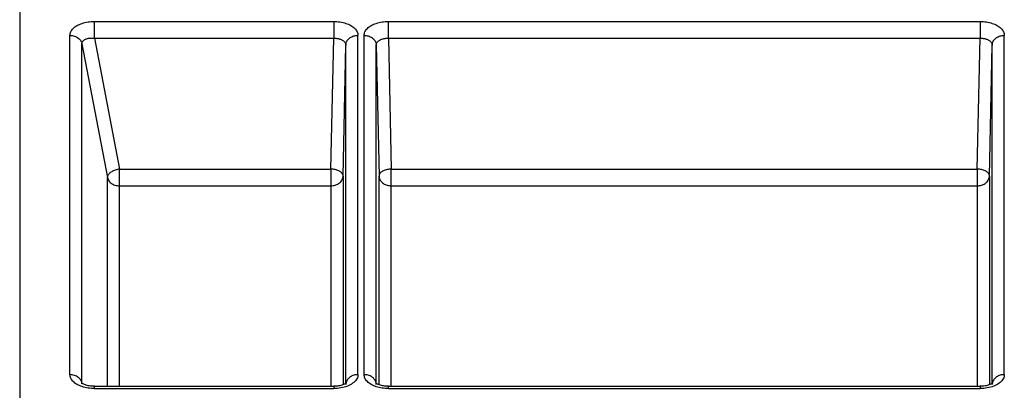
# Model space of a CAD drawing. Units: millimetres. Extents: x 7 to 270, y 73 to 182.
# Drawn here: x 174 to 198, y 118 to 127 of the extents above; entities that cross this region are included whole.
import ezdxf

# ---------------------------------------------------------------- set-up
doc = ezdxf.new("R2010")
doc.units = ezdxf.units.MM
doc.header["$LTSCALE"] = 15.367
doc.layers.add('RACCORDO', color=7, linetype='CONTINUOUS')

msp = doc.modelspace()

# ---------------------------------------------------------------- linework, layer by layer
at = {"layer": 'RACCORDO', "color": 7, "linetype": 'CONTINUOUS'}
for p, q in [((173.549, 168.279), (173.549, 105.774)), ((175.086, 118.309), (175.083, 118.312)), ((175.09, 118.288), (175.09, 118.289)), ((175.398, 118.226), (181.322, 118.226)), ((181.622, 118.272), (181.622, 118.272)), ((182.37, 118.308), (182.366, 118.311)), ((182.375, 118.272), (182.375, 118.272)), ((182.675, 118.226), (197.328, 118.226)), ((197.622, 118.272), (197.622, 118.272))]:
    msp.add_line(p, q, dxfattribs=at)
at = {"layer": 'RACCORDO', "color": 253, "linetype": 'CONTINUOUS'}
for p, q in [((175.398, 126.847), (175.398, 127.261)), ((175.398, 127.261), (181.322, 127.261)), ((181.322, 127.261), (181.322, 126.847)), ((182.675, 126.847), (182.675, 127.261)), ((182.675, 127.261), (197.322, 127.261)), ((197.322, 127.261), (197.322, 126.847)), ((174.792, 118.515), (174.792, 126.917)), ((175.398, 126.847), (176.017, 123.605)), ((175.398, 126.847), (181.322, 126.847)), ((181.254, 123.605), (181.322, 126.847)), ((181.922, 118.515), (181.922, 126.916)), ((182.075, 118.515), (182.075, 126.916)), ((182.675, 126.847), (182.743, 123.605)), ((182.675, 126.847), (197.322, 126.847)), ((197.254, 123.605), (197.322, 126.847)), ((197.922, 118.515), (197.922, 126.916)), ((175.089, 118.307), (175.089, 126.71)), ((175.089, 126.71), (175.721, 123.398)), ((181.554, 123.433), (181.622, 126.675)), ((181.622, 118.274), (181.622, 126.675)), ((182.375, 126.675), (182.443, 123.433)), ((182.375, 118.303), (182.375, 126.675)), ((197.554, 123.433), (197.622, 126.675)), ((197.622, 118.274), (197.622, 126.675)), ((176.017, 118.226), (176.017, 123.605)), ((176.017, 123.605), (181.254, 123.605)), ((181.254, 123.605), (181.254, 118.226)), ((182.743, 118.226), (182.743, 123.605)), ((182.743, 123.605), (197.254, 123.605)), ((197.254, 123.605), (197.254, 118.226)), ((175.721, 118.226), (175.721, 123.398)), ((181.554, 123.433), (181.554, 118.266)), ((182.443, 118.266), (182.443, 123.433)), ((197.554, 123.433), (197.554, 118.266)), ((176.017, 123.191), (181.254, 123.191)), ((182.743, 123.191), (197.254, 123.191)), ((175.083, 118.33), (175.075, 118.352)), ((175.089, 118.307), (175.083, 118.33)), ((175.092, 118.289), (175.089, 118.307)), ((175.398, 118.171), (175.398, 118.226)), ((181.322, 118.226), (181.322, 118.171)), ((181.623, 118.295), (181.622, 118.274)), ((181.622, 118.274), (181.622, 118.272)), ((181.627, 118.316), (181.623, 118.295)), ((182.375, 118.274), (182.374, 118.295)), ((182.375, 118.272), (182.375, 118.274)), ((182.675, 118.171), (182.675, 118.226)), ((197.322, 118.226), (197.322, 118.171)), ((197.623, 118.295), (197.622, 118.274)), ((197.622, 118.274), (197.622, 118.272)), ((197.627, 118.316), (197.623, 118.295)), ((175.398, 118.171), (181.322, 118.171)), ((182.675, 118.171), (197.322, 118.171))]:
    msp.add_line(p, q, dxfattribs=at)
for points in [[(174.792, 126.917), (174.794, 126.94), (174.798, 126.962), (174.804, 126.984), (174.813, 127.006), (174.824, 127.027), (174.838, 127.048), (174.854, 127.069), (174.873, 127.088), (174.893, 127.107), (174.916, 127.126), (174.941, 127.143), (174.968, 127.159), (174.997, 127.175), (175.028, 127.189), (175.06, 127.202), (175.093, 127.214), (175.128, 127.225), (175.165, 127.234), (175.202, 127.242), (175.24, 127.249), (175.279, 127.254), (175.318, 127.258), (175.358, 127.26), (175.398, 127.261)], [(181.322, 127.261), (181.362, 127.26), (181.401, 127.258), (181.439, 127.254), (181.477, 127.249), (181.515, 127.242), (181.552, 127.234), (181.587, 127.225), (181.622, 127.214), (181.655, 127.203), (181.687, 127.19), (181.717, 127.175), (181.746, 127.16), (181.773, 127.144), (181.798, 127.126), (181.821, 127.108), (181.841, 127.089), (181.86, 127.069), (181.876, 127.048), (181.89, 127.027), (181.901, 127.006), (181.91, 126.984), (181.917, 126.962), (181.921, 126.939), (181.922, 126.916)], [(182.075, 126.916), (182.077, 126.939), (182.08, 126.962), (182.087, 126.984), (182.096, 127.006), (182.107, 127.027), (182.121, 127.048), (182.137, 127.069), (182.156, 127.089), (182.177, 127.108), (182.199, 127.126), (182.224, 127.144), (182.251, 127.16), (182.28, 127.175), (182.31, 127.19), (182.342, 127.203), (182.375, 127.214), (182.41, 127.225), (182.446, 127.234), (182.482, 127.242), (182.52, 127.249), (182.558, 127.254), (182.596, 127.258), (182.635, 127.26), (182.675, 127.261)], [(197.322, 127.261), (197.362, 127.26), (197.401, 127.258), (197.439, 127.254), (197.477, 127.249), (197.515, 127.242), (197.552, 127.234), (197.587, 127.225), (197.622, 127.214), (197.655, 127.203), (197.687, 127.19), (197.717, 127.175), (197.746, 127.16), (197.773, 127.144), (197.798, 127.126), (197.821, 127.108), (197.841, 127.089), (197.86, 127.069), (197.876, 127.048), (197.89, 127.027), (197.901, 127.006), (197.91, 126.984), (197.917, 126.962), (197.921, 126.939), (197.922, 126.916)], [(174.792, 126.917), (174.821, 126.916), (174.849, 126.913), (174.876, 126.908), (174.903, 126.9), (174.928, 126.891), (174.953, 126.879), (174.976, 126.866), (174.998, 126.851), (175.017, 126.834), (175.035, 126.816), (175.051, 126.797), (175.064, 126.776), (175.075, 126.755), (175.083, 126.733), (175.089, 126.71)], [(175.089, 126.71), (175.089, 126.721), (175.091, 126.733), (175.094, 126.744), (175.099, 126.754), (175.105, 126.764), (175.112, 126.774), (175.12, 126.783), (175.129, 126.792), (175.14, 126.801), (175.152, 126.809), (175.164, 126.816), (175.178, 126.823), (175.193, 126.829), (175.208, 126.834), (175.225, 126.839), (175.242, 126.843), (175.26, 126.846), (175.278, 126.848), (175.298, 126.85), (175.317, 126.851), (175.337, 126.851), (175.357, 126.851), (175.378, 126.849), (175.398, 126.847)], [(181.322, 126.847), (181.342, 126.847), (181.361, 126.846), (181.381, 126.845), (181.4, 126.842), (181.418, 126.839), (181.437, 126.835), (181.455, 126.831), (181.472, 126.826), (181.489, 126.82), (181.505, 126.813), (181.52, 126.806), (181.534, 126.799), (181.547, 126.79), (181.56, 126.782), (181.571, 126.772), (181.582, 126.763), (181.591, 126.753), (181.599, 126.742), (181.606, 126.732), (181.612, 126.721), (181.616, 126.709), (181.619, 126.698), (181.621, 126.687), (181.622, 126.675)], [(181.622, 126.675), (181.623, 126.696), (181.627, 126.717), (181.633, 126.738), (181.641, 126.758), (181.652, 126.777), (181.664, 126.796), (181.678, 126.814), (181.694, 126.831), (181.712, 126.846), (181.731, 126.86), (181.751, 126.873), (181.773, 126.884), (181.796, 126.894), (181.82, 126.902), (181.845, 126.908), (181.87, 126.913), (181.896, 126.916), (181.922, 126.916)], [(182.075, 126.916), (182.101, 126.916), (182.127, 126.913), (182.152, 126.908), (182.177, 126.902), (182.201, 126.894), (182.224, 126.884), (182.246, 126.873), (182.266, 126.86), (182.285, 126.846), (182.303, 126.831), (182.319, 126.814), (182.333, 126.796), (182.345, 126.777), (182.356, 126.758), (182.364, 126.738), (182.37, 126.717), (182.374, 126.696), (182.375, 126.675)], [(182.375, 126.675), (182.376, 126.687), (182.378, 126.698), (182.381, 126.709), (182.385, 126.721), (182.391, 126.732), (182.398, 126.742), (182.406, 126.753), (182.415, 126.763), (182.426, 126.772), (182.437, 126.782), (182.45, 126.79), (182.463, 126.799), (182.477, 126.806), (182.492, 126.813), (182.508, 126.82), (182.525, 126.826), (182.542, 126.831), (182.56, 126.835), (182.579, 126.839), (182.597, 126.842), (182.616, 126.845), (182.636, 126.846), (182.655, 126.847), (182.675, 126.847)], [(197.322, 126.847), (197.342, 126.847), (197.361, 126.846), (197.381, 126.845), (197.4, 126.842), (197.418, 126.839), (197.437, 126.835), (197.455, 126.831), (197.472, 126.826), (197.489, 126.82), (197.505, 126.813), (197.52, 126.806), (197.534, 126.799), (197.547, 126.79), (197.56, 126.782), (197.571, 126.772), (197.582, 126.763), (197.591, 126.753), (197.599, 126.742), (197.606, 126.732), (197.612, 126.721), (197.616, 126.709), (197.619, 126.698), (197.621, 126.687), (197.622, 126.675)], [(197.622, 126.675), (197.623, 126.696), (197.627, 126.717), (197.633, 126.738), (197.641, 126.758), (197.652, 126.777), (197.664, 126.796), (197.678, 126.814), (197.694, 126.831), (197.712, 126.846), (197.731, 126.86), (197.751, 126.873), (197.773, 126.884), (197.796, 126.894), (197.82, 126.902), (197.845, 126.908), (197.87, 126.913), (197.896, 126.916), (197.922, 126.916)], [(176.017, 123.605), (175.992, 123.601), (175.966, 123.595), (175.941, 123.589), (175.916, 123.581), (175.892, 123.572), (175.869, 123.563), (175.847, 123.552), (175.827, 123.54), (175.808, 123.528), (175.79, 123.515), (175.775, 123.501), (175.761, 123.487), (175.749, 123.472), (175.739, 123.458), (175.731, 123.443), (175.726, 123.428), (175.722, 123.413), (175.721, 123.398)], [(181.554, 123.433), (181.553, 123.447), (181.549, 123.462), (181.543, 123.476), (181.535, 123.49), (181.525, 123.504), (181.513, 123.517), (181.499, 123.53), (181.483, 123.542), (181.465, 123.553), (181.446, 123.563), (181.425, 123.572), (181.403, 123.58), (181.38, 123.587), (181.355, 123.593), (181.33, 123.598), (181.305, 123.601), (181.279, 123.604), (181.254, 123.605)], [(182.743, 123.605), (182.717, 123.604), (182.691, 123.601), (182.666, 123.598), (182.641, 123.593), (182.617, 123.587), (182.593, 123.58), (182.571, 123.572), (182.551, 123.563), (182.531, 123.552), (182.514, 123.541), (182.498, 123.53), (182.484, 123.517), (182.472, 123.504), (182.461, 123.49), (182.454, 123.476), (182.448, 123.462), (182.445, 123.447), (182.443, 123.433)], [(197.554, 123.433), (197.553, 123.447), (197.549, 123.462), (197.543, 123.476), (197.535, 123.49), (197.525, 123.504), (197.513, 123.517), (197.499, 123.53), (197.483, 123.542), (197.465, 123.553), (197.446, 123.563), (197.425, 123.572), (197.403, 123.58), (197.38, 123.587), (197.355, 123.593), (197.33, 123.598), (197.305, 123.601), (197.279, 123.604), (197.254, 123.605)], [(175.721, 123.398), (175.727, 123.376), (175.735, 123.354), (175.746, 123.332), (175.759, 123.312), (175.775, 123.292), (175.792, 123.274), (175.812, 123.258), (175.834, 123.243), (175.857, 123.229), (175.881, 123.218), (175.907, 123.208), (175.934, 123.201), (175.961, 123.195), (175.989, 123.192), (176.017, 123.191)], [(181.254, 123.191), (181.279, 123.192), (181.305, 123.195), (181.33, 123.199), (181.354, 123.205), (181.378, 123.213), (181.401, 123.223), (181.423, 123.234), (181.444, 123.247), (181.464, 123.261), (181.481, 123.277), (181.497, 123.293), (181.512, 123.311), (181.524, 123.33), (181.534, 123.349), (181.542, 123.37), (181.548, 123.39), (181.552, 123.411), (181.554, 123.433)], [(182.443, 123.433), (182.445, 123.412), (182.449, 123.391), (182.454, 123.371), (182.463, 123.35), (182.473, 123.331), (182.485, 123.312), (182.499, 123.294), (182.515, 123.278), (182.533, 123.262), (182.552, 123.248), (182.572, 123.235), (182.594, 123.224), (182.617, 123.214), (182.642, 123.206), (182.666, 123.199), (182.692, 123.195), (182.717, 123.192), (182.743, 123.191)], [(197.254, 123.191), (197.279, 123.192), (197.305, 123.195), (197.33, 123.199), (197.354, 123.205), (197.378, 123.213), (197.401, 123.223), (197.423, 123.234), (197.444, 123.247), (197.464, 123.261), (197.481, 123.277), (197.497, 123.293), (197.512, 123.311), (197.524, 123.33), (197.534, 123.349), (197.542, 123.37), (197.548, 123.39), (197.552, 123.411), (197.554, 123.433)], [(175.075, 118.352), (175.064, 118.373), (175.051, 118.394), (175.035, 118.413), (175.017, 118.431), (174.998, 118.448), (174.976, 118.463), (174.953, 118.476), (174.928, 118.488), (174.903, 118.497), (174.876, 118.505), (174.849, 118.51), (174.821, 118.513), (174.792, 118.515)], [(175.093, 118.218), (175.06, 118.23), (175.028, 118.243), (174.997, 118.257), (174.968, 118.273), (174.941, 118.289), (174.916, 118.306), (174.893, 118.325), (174.873, 118.344), (174.854, 118.363), (174.838, 118.384), (174.824, 118.405), (174.813, 118.426), (174.804, 118.448), (174.798, 118.47), (174.794, 118.492), (174.792, 118.515)], [(181.922, 118.515), (181.92, 118.489), (181.915, 118.464), (181.907, 118.439), (181.895, 118.414), (181.88, 118.389), (181.862, 118.366), (181.841, 118.343), (181.818, 118.321), (181.791, 118.301), (181.762, 118.281), (181.73, 118.263), (181.696, 118.246), (181.66, 118.231), (181.622, 118.217)], [(181.922, 118.515), (181.896, 118.514), (181.87, 118.512), (181.845, 118.507), (181.82, 118.501), (181.796, 118.493), (181.773, 118.483), (181.751, 118.472), (181.731, 118.459), (181.712, 118.445), (181.694, 118.429), (181.678, 118.413), (181.664, 118.395), (181.652, 118.376), (181.641, 118.357), (181.633, 118.337), (181.627, 118.316)], [(182.356, 118.357), (182.345, 118.376), (182.333, 118.395), (182.319, 118.413), (182.303, 118.429), (182.285, 118.445), (182.266, 118.459), (182.246, 118.472), (182.224, 118.483), (182.201, 118.493), (182.177, 118.501), (182.152, 118.507), (182.127, 118.512), (182.101, 118.514), (182.075, 118.515)], [(182.375, 118.217), (182.342, 118.229), (182.31, 118.242), (182.28, 118.257), (182.251, 118.272), (182.224, 118.288), (182.199, 118.306), (182.177, 118.324), (182.156, 118.343), (182.137, 118.363), (182.121, 118.383), (182.107, 118.404), (182.096, 118.426), (182.087, 118.448), (182.08, 118.47), (182.077, 118.493), (182.075, 118.515)], [(197.922, 118.515), (197.92, 118.489), (197.915, 118.464), (197.907, 118.439), (197.895, 118.414), (197.88, 118.389), (197.862, 118.366), (197.841, 118.343), (197.818, 118.321), (197.791, 118.301), (197.762, 118.281), (197.73, 118.263), (197.696, 118.246), (197.66, 118.231), (197.622, 118.217)], [(197.922, 118.515), (197.896, 118.514), (197.87, 118.512), (197.845, 118.507), (197.82, 118.501), (197.796, 118.493), (197.773, 118.483), (197.751, 118.472), (197.731, 118.459), (197.712, 118.445), (197.694, 118.429), (197.678, 118.413), (197.664, 118.395), (197.652, 118.376), (197.641, 118.357), (197.633, 118.337), (197.627, 118.316)], [(175.09, 118.289), (175.089, 118.296), (175.089, 118.307)], [(175.318, 118.174), (175.279, 118.178), (175.24, 118.183), (175.202, 118.19), (175.165, 118.198), (175.128, 118.207), (175.093, 118.218)], [(181.622, 118.217), (181.582, 118.205), (181.541, 118.195), (181.499, 118.187), (181.456, 118.18), (181.412, 118.175)], [(182.374, 118.295), (182.37, 118.316), (182.364, 118.337), (182.356, 118.357)], [(182.596, 118.174), (182.558, 118.178), (182.52, 118.183), (182.482, 118.19), (182.446, 118.197), (182.41, 118.207), (182.375, 118.217)], [(197.622, 118.217), (197.582, 118.205), (197.541, 118.195), (197.499, 118.187), (197.456, 118.18), (197.412, 118.175)], [(175.398, 118.171), (175.358, 118.172), (175.318, 118.174)], [(181.412, 118.175), (181.367, 118.172), (181.322, 118.171)], [(182.675, 118.171), (182.635, 118.172), (182.596, 118.174)], [(197.412, 118.175), (197.367, 118.172), (197.322, 118.171)]]:
    msp.add_lwpolyline(points, dxfattribs=at)
at = {"layer": 'RACCORDO', "color": 7, "linetype": 'CONTINUOUS'}
for points in [[(175.398, 118.226), (175.387, 118.226), (175.357, 118.227), (175.327, 118.229), (175.298, 118.232), (175.27, 118.236), (175.244, 118.242), (175.219, 118.248), (175.196, 118.254), (175.175, 118.261), (175.156, 118.269), (175.138, 118.276), (175.123, 118.284), (175.111, 118.291), (175.1, 118.298), (175.092, 118.304), (175.086, 118.309)], [(181.576, 118.276), (181.559, 118.268), (181.54, 118.261), (181.519, 118.253), (181.495, 118.247), (181.47, 118.241), (181.444, 118.236), (181.416, 118.232), (181.388, 118.228), (181.358, 118.226), (181.328, 118.226), (181.322, 118.226)], [(181.632, 118.312), (181.633, 118.313), (181.633, 118.313), (181.631, 118.312), (181.628, 118.308), (181.622, 118.303), (181.614, 118.297), (181.604, 118.291), (181.591, 118.283), (181.576, 118.276)], [(182.675, 118.226), (182.67, 118.226), (182.64, 118.226), (182.611, 118.228), (182.582, 118.231), (182.555, 118.236), (182.528, 118.241), (182.503, 118.246), (182.48, 118.253), (182.459, 118.26), (182.439, 118.268), (182.422, 118.275), (182.407, 118.283), (182.394, 118.29), (182.384, 118.297), (182.375, 118.303), (182.37, 118.308)], [(197.576, 118.276), (197.559, 118.268), (197.54, 118.261), (197.519, 118.253), (197.495, 118.247), (197.47, 118.241), (197.444, 118.236), (197.416, 118.232), (197.388, 118.228), (197.358, 118.226), (197.328, 118.226)], [(197.632, 118.312), (197.633, 118.313), (197.633, 118.313), (197.631, 118.312), (197.628, 118.308), (197.622, 118.303), (197.614, 118.297), (197.604, 118.291), (197.591, 118.283), (197.576, 118.276)]]:
    msp.add_lwpolyline(points, dxfattribs=at)

doc.saveas('drawing.dxf')
